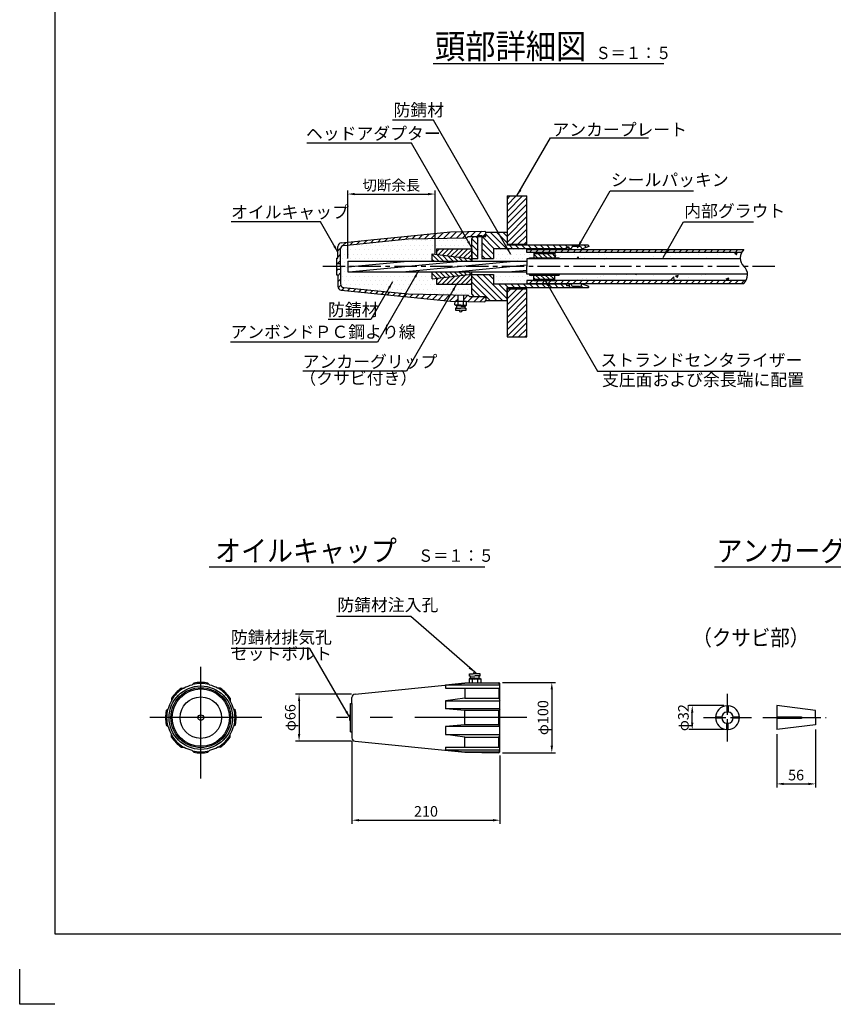
# Model space of a CAD drawing. Extents: x 12 to 843, y 1694 to 2288.
# Drawn here: x 12 to 243, y 1694 to 1973 of the extents above; entities that cross this region are included whole.
import ezdxf
from ezdxf.enums import TextEntityAlignment as Align

# ---------------------------------------------------------------- set-up
doc = ezdxf.new("R2010")
doc.units = 0
doc.header["$MEASUREMENT"] = 0
doc.linetypes.add('CENTER', pattern=[50.8, 31.75, -6.35, 6.35, -6.35])
doc.layers.get('0').update_dxf_attribs({"linetype": 'CONTINUOUS'})
doc.layers.get('DEFPOINTS').update_dxf_attribs({"linetype": 'CONTINUOUS'})
for name, color, linetype in [('1', 5, 'CENTER'), ('2', 3, 'CONTINUOUS'), ('3', 6, 'CONTINUOUS'), ('4', 1, 'CONTINUOUS'), ('5', 2, 'CONTINUOUS'), ('6', 4, 'CONTINUOUS')]:
    doc.layers.add(name, color=color, linetype=linetype)
doc.styles.get("Standard").update_dxf_attribs({"font": 'romans.shx', "bigfont": 'extfont.shx'})
doc.styles.add('STYLE1', font='romans.shx', dxfattribs={"width": 0.8, "height": 3.5, "bigfont": 'extfont.shx'})
doc.styles.add('STYLE2', font='romans.shx', dxfattribs={"width": 0.8, "height": 3, "bigfont": 'extfont.shx'})
doc.dimstyles.get("Standard").update_dxf_attribs({"dimtxt": 0.18, "dimasz": 0.18, "dimexe": 0.18, "dimexo": 0.0625, "dimgap": 0.09, "dimtad": 0, "dimtih": 1, "dimtoh": 1, "dimdec": 4, "dimzin": 0, "dimdsep": 46, "dimtxsty": 'STANDARD', "dimcen": 0.09, "dimadec": 0, "dimazin": 0, "dimtfac": 1, "dimtdec": 4, "dimtofl": 0, "dimtmove": 0, "dimatfit": 3, "dimfxl": 1, "dimtolj": 1, "dimtzin": 0, "dimarcsym": 0})
pattern_1 = [(0, (1652.0004, 2634.0516), (0.625, 1.25), [0, -1.25])]

# ---------------------------------------------------------------- blocks, each defined once
blk = doc.blocks.new('*D3')
at = {"layer": '2', "color": 0, "lineweight": -2}
for p, q in [((238.18, 1771.71), (238.18, 1755.24)), ((227.18, 1770.36), (227.18, 1755.24)), ((229.18, 1756.24), (236.18, 1756.24))]:
    blk.add_line(p, q, dxfattribs=at)
at = {"layer": '2', "color": 0}
for points in [[(229.18, 1756.57), (229.18, 1755.9), (227.18, 1756.24)], [(236.18, 1756.57), (236.18, 1755.9), (238.18, 1756.24)]]:
    blk.add_solid(points, dxfattribs=at)
at = {"layer": 'DEFPOINTS', "color": 0}
for p in [(227.18, 1771.36), (238.18, 1772.71), (238.18, 1756.24)]:
    blk.add_point(p, dxfattribs=at)
at = {"layer": '2', "color": 0, "insert": (232.68, 1758.74), "char_height": 3, "attachment_point": 5, "style": 'STYLE2'}
blk.add_mtext('\\A1;56', dxfattribs=at)
blk = doc.blocks.new('*D4')
at = {"layer": '2', "color": 0, "lineweight": -2}
for p, q in [((212.22, 1778.44), (202.22, 1778.44)), ((203.22, 1773.64), (203.22, 1776.44)), ((212.22, 1771.64), (202.22, 1771.64))]:
    blk.add_line(p, q, dxfattribs=at)
at = {"layer": '2', "color": 0}
for points in [[(202.88, 1776.44), (203.55, 1776.44), (203.22, 1778.44)], [(202.88, 1773.64), (203.55, 1773.64), (203.22, 1771.64)]]:
    blk.add_solid(points, dxfattribs=at)
at = {"layer": 'DEFPOINTS', "color": 0}
for p in [(203.22, 1778.44), (213.22, 1778.44), (213.22, 1771.64)]:
    blk.add_point(p, dxfattribs=at)
at = {"layer": '2', "color": 0, "insert": (200.72, 1775.04), "char_height": 3, "attachment_point": 5, "rotation": 90, "style": 'STYLE2'}
blk.add_mtext('\\A1;φ32', dxfattribs=at)
blk = doc.blocks.new('*D5')
at = {"layer": '2', "color": 0, "lineweight": -2}
for p, q in [((106.58, 1781.73), (90.68, 1781.73)), ((91.68, 1779.73), (91.68, 1770.35)), ((106.58, 1768.35), (90.68, 1768.35))]:
    blk.add_line(p, q, dxfattribs=at)
at = {"layer": '2', "color": 0}
for points in [[(91.35, 1779.73), (92.01, 1779.73), (91.68, 1781.73)], [(91.35, 1770.35), (92.01, 1770.35), (91.68, 1768.35)]]:
    blk.add_solid(points, dxfattribs=at)
at = {"layer": 'DEFPOINTS', "color": 0}
for p in [(107.58, 1781.73), (91.68, 1768.35), (107.58, 1768.35)]:
    blk.add_point(p, dxfattribs=at)
at = {"layer": '2', "color": 0, "insert": (89.18, 1775.04), "char_height": 3, "attachment_point": 5, "rotation": 90, "style": 'STYLE2'}
blk.add_mtext('\\A1;φ66', dxfattribs=at)
blk = doc.blocks.new('*D6')
at = {"layer": '2', "color": 0, "lineweight": -2}
for p, q in [((149.38, 1785.04), (164.38, 1785.04)), ((163.38, 1783.04), (163.38, 1767.04)), ((149.38, 1765.04), (164.38, 1765.04))]:
    blk.add_line(p, q, dxfattribs=at)
at = {"layer": '2', "color": 0}
for points in [[(163.05, 1783.04), (163.71, 1783.04), (163.38, 1785.04)], [(163.05, 1767.04), (163.71, 1767.04), (163.38, 1765.04)]]:
    blk.add_solid(points, dxfattribs=at)
at = {"layer": 'DEFPOINTS', "color": 0}
for p in [(148.38, 1785.04), (148.38, 1765.04), (163.38, 1765.04)]:
    blk.add_point(p, dxfattribs=at)
at = {"layer": '2', "color": 0, "insert": (160.88, 1775.04), "char_height": 3, "attachment_point": 5, "rotation": 90, "style": 'STYLE2'}
blk.add_mtext('\\A1;φ100', dxfattribs=at)
blk = doc.blocks.new('*D7')
at = {"layer": '2', "color": 0, "lineweight": -2}
for p, q in [((106.68, 1768.34), (106.68, 1744.94)), ((148.68, 1764.34), (148.68, 1744.94)), ((108.68, 1745.94), (146.68, 1745.94))]:
    blk.add_line(p, q, dxfattribs=at)
at = {"layer": '2', "color": 0}
for points in [[(108.68, 1746.27), (108.68, 1745.6), (106.68, 1745.94)], [(146.68, 1746.27), (146.68, 1745.6), (148.68, 1745.94)]]:
    blk.add_solid(points, dxfattribs=at)
at = {"layer": 'DEFPOINTS', "color": 0}
for p in [(106.68, 1769.34), (148.68, 1765.34), (148.68, 1745.94)]:
    blk.add_point(p, dxfattribs=at)
at = {"layer": '2', "color": 0, "insert": (127.68, 1748.44), "char_height": 3, "attachment_point": 5, "style": 'STYLE2'}
blk.add_mtext('\\A1;210', dxfattribs=at)
blk = doc.blocks.new('*D33')
at = {"layer": '2', "color": 0, "lineweight": -2}
for p, q in [((105.47, 1905.26), (105.47, 1924.58)), ((107.47, 1923.58), (128.27, 1923.58)), ((130.27, 1906.74), (130.27, 1924.58))]:
    blk.add_line(p, q, dxfattribs=at)
at = {"layer": '2', "color": 0}
for points in [[(107.47, 1923.91), (107.47, 1923.24), (105.47, 1923.58)], [(128.27, 1923.91), (128.27, 1923.24), (130.27, 1923.58)]]:
    blk.add_solid(points, dxfattribs=at)
at = {"layer": 'DEFPOINTS', "color": 0}
for p in [(130.27, 1923.58), (130.27, 1905.74), (105.47, 1904.26)]:
    blk.add_point(p, dxfattribs=at)
at = {"layer": '2', "color": 0, "insert": (117.87, 1926.08), "char_height": 3, "attachment_point": 5, "style": 'STYLE2'}
blk.add_mtext('\\A1;切断余長', dxfattribs=at)

msp = doc.modelspace()

# ---------------------------------------------------------------- hatches: boundary and pattern name
h = msp.add_hatch()
h.set_pattern_fill('DOTS', color=256, scale=20, style=0)
h.set_pattern_definition(pattern_1)
h.paths.add_polyline_path([(129.47443, 1904.55514), (129.47443, 1906.58314), (130.67443, 1906.43514), (130.67443, 1908.03514), (140.67443, 1908.03514), (140.67443, 1910.93514), (141.27443, 1911.53514), (139.67443, 1911.53514), (139.30301, 1911.16372), (122.67443, 1910.83115), (104.37493, 1909.0012, 0.385313586), (103.47443, 1908.00616), (103.47443, 1903.03514), (105.47443, 1903.03514), (105.47443, 1904.55514)])
h.paths.add_polyline_path([(139.67443, 1894.89913), (140.03842, 1894.53514), (141.27443, 1894.53514), (140.67443, 1895.13514), (140.67443, 1898.03514), (130.67443, 1898.03514), (130.67443, 1899.63514), (129.47443, 1899.48714), (129.47443, 1901.51514), (105.47443, 1901.51514), (105.47443, 1903.03514), (103.47443, 1903.03514), (103.47443, 1898.06412, 0.385313586), (104.37493, 1897.06908), (122.67443, 1895.23913)])
h = msp.add_hatch()
h.set_pattern_fill('DOTS', color=256, scale=20, style=0)
h.set_pattern_definition(pattern_1)
h.paths.add_polyline_path([(156.27443, 1897.98514), (156.27443, 1898.24207), (156.27443, 1899.04207), (158.27443, 1899.04207), (158.27443, 1900.55514), (157.06721, 1900.55514), (157.06721, 1900.83514), (156.27443, 1900.83514), (156.27443, 1901.51514), (140.67443, 1901.51514), (140.67443, 1900.73514), (146.87443, 1900.73514), (146.87443, 1897.98514)])
h.paths.add_polyline_path([(156.27443, 1904.55514), (156.27443, 1905.23514), (157.06256, 1905.23514), (157.06256, 1905.27514), (157.06256, 1905.51514), (158.26977, 1905.51514), (158.26977, 1907.04207), (156.27443, 1907.04207), (156.27443, 1907.84207), (156.27443, 1908.08514), (146.87443, 1908.08514), (146.87443, 1905.33514), (143.57443, 1905.33514), (143.57443, 1911.53514), (142.37443, 1911.53514), (142.37443, 1905.33514), (140.67443, 1905.33514), (140.67443, 1904.55514)])
h = msp.add_hatch()
h.set_pattern_fill('AR-CONC', color=256, style=0)
h.set_pattern_definition([(50, (1652.0004, 2634.0516), (7.172602, -0.627521), [0.75, -8.25]), (355, (1652.0004, 2634.0516), (-1.387513, 7.52192), [0.6, -6.6]), (100.4514, (1652.598, 2633.999), (5.785094, 6.894395), [0.637402, -7.01142]), (46.1842, (1652, 2636.052), (10.67241, -1.65519), [1.125, -12.375]), (96.6356, (1652.89, 2635.914), (9.34663, 9.74118), [0.9561, -10.51713]), (351.1842, (1652, 2636.052), (9.34662, 9.741186), [0.9, -9.9]), (21, (1653.0004, 2635.5516), (5.96907, -4.026189), [0.75, -8.25]), (326, (1653.0004, 2635.5516), (2.433153, 7.2515), [0.6, -6.6]), (71.4514, (1653.498, 2635.216), (8.402226, 3.225305), [0.637402, -7.01142]), (37.5, (1652.0004, 2634.0516), (0.1215986, 3.3289385), [0, -6.52, 0, -6.7, 0, -6.625]), (7.5, (1652.0004, 2634.0516), (2.630695, 3.944117), [0, -3.82, 0, -6.37, 0, -2.525]), (327.5, (1649.7704, 2634.0516), (5.3382244, -0.2255487), [0, -2.5, 0, -7.8, 0, -10.35]), (317.5, (1648.7704, 2634.0516), (5.831862, 1.00105), [0, -3.25, 0, -5.18, 0, -7.35])])
h.paths.add_polyline_path([(216.81635, 1905.23514, -0.146719343), (217.23926, 1907.04207), (164.26977, 1907.04207), (164.26977, 1905.51514), (165.47699, 1905.51514), (165.47699, 1905.23514)])
h.paths.add_polyline_path([(218.48527, 1899.04207, 0.145624139), (218.90909, 1900.83514), (165.48165, 1900.83514), (165.48165, 1900.55514), (164.27443, 1900.55514), (164.27443, 1899.04207)])
at = {"layer": '3'}
h = msp.add_hatch(color=256, dxfattribs=at)
h.paths.add_polyline_path([(168.26443, 1897.88514, 1), (167.56443, 1897.88514, 1)])
h.paths.add_polyline_path([(168.26443, 1908.18514, 1), (167.56443, 1908.18514, 1)])
at = {"layer": '5'}
h = msp.add_hatch(dxfattribs=at)
h.set_pattern_fill('ANSI31', color=256, scale=10, style=0)
h.set_pattern_definition([(45, (-0.0114, 1693.7099), (-0.8838835, 0.8838835), [])])
h.paths.add_polyline_path([(156.27443, 1896.73514), (150.67443, 1896.73514), (150.67443, 1883.03514), (156.27443, 1883.03514)])
h.paths.add_polyline_path([(156.27443, 1923.03514), (150.67443, 1923.03514), (150.67443, 1909.33514), (156.27443, 1909.33514)])
h = msp.add_hatch(dxfattribs=at)
h.set_pattern_fill('ANSI31', color=256, scale=10, style=0)
h.set_pattern_definition([(45, (1689.4518, 1551.4874), (-0.8838835, 0.8838835), [])])
h.paths.add_polyline_path([(136.77443, 1894.95713), (122.67443, 1895.23913), (104.37493, 1897.06908, -0.385313586), (103.47443, 1898.06412), (103.47443, 1902.23514), (102.27443, 1902.23514), (102.27443, 1900.63514), (102.67443, 1900.63514), (102.67443, 1897.34013, 0.385313586), (103.57493, 1896.34509), (134.67443, 1893.23514), (136.77443, 1893.19314)])
h.paths.add_polyline_path([(144.67443, 1894.13514, -0.414213562), (144.27443, 1894.53514), (140.03842, 1894.53514), (139.67443, 1894.89913), (138.37443, 1894.92513), (138.37443, 1893.16114), (144.37449, 1893.04114), (144.67443, 1893.33514)])
h.paths.add_polyline_path([(144.67443, 1912.73514), (144.37449, 1913.02914), (134.67443, 1912.83514), (103.57493, 1909.72519, 0.385313586), (102.67443, 1908.73015), (102.67443, 1905.43514), (102.27443, 1905.43514), (102.27443, 1903.83514), (103.47443, 1903.83514), (103.47443, 1908.00616, -0.385313586), (104.37493, 1909.0012), (122.67443, 1910.83115), (139.30301, 1911.16372), (139.67443, 1911.53514), (142.37443, 1911.53514), (142.37443, 1911.83514), (143.57443, 1911.83514), (143.57443, 1911.53514), (144.27443, 1911.53514, -0.414213562), (144.67443, 1911.93514)])
h = msp.add_hatch(dxfattribs=at)
h.set_pattern_fill('ANSI31', color=256, scale=10, angle=90, style=0)
h.set_pattern_definition([(135, (1652.0004, 2634.0516), (-0.8838835, -0.8838835), [])])
h.paths.add_polyline_path([(150.67443, 1893.33514), (150.67443, 1897.04514), (150.73443, 1896.98514), (173.67443, 1896.98514), (173.87443, 1897.18514), (173.87443, 1897.29514), (173.83681, 1897.34873), (172.07443, 1897.98514), (171.87443, 1897.98514, -0.414213562), (171.27443, 1897.38514), (169.47443, 1897.38514, -0.414213562), (168.87443, 1897.98514), (168.31443, 1897.98514), (168.27443, 1897.94514), (168.27443, 1897.53514), (167.55443, 1897.53514), (167.55443, 1897.94514), (167.51443, 1897.98514), (146.87443, 1897.98514), (146.87443, 1900.73514), (140.67443, 1900.73514), (140.67443, 1895.13514), (141.27443, 1894.53514), (144.67443, 1894.53514), (144.67443, 1893.33514)])
h.paths.add_polyline_path([(146.87443, 1908.08514), (167.51443, 1908.08514), (167.55443, 1908.12514), (167.55443, 1908.53514), (168.27443, 1908.53514), (168.27443, 1908.12514), (168.31443, 1908.08514), (168.87443, 1908.08514, -0.414213562), (169.47443, 1908.68514), (171.27443, 1908.68514, -0.414213562), (171.87443, 1908.08514), (172.07443, 1908.08514), (173.83681, 1908.72155), (173.87443, 1908.77514), (173.87443, 1908.88514), (173.67443, 1909.08514), (150.73443, 1909.08514), (150.67443, 1909.02514), (150.67443, 1912.73514), (144.67443, 1912.73514), (144.67443, 1911.53514), (143.57443, 1911.53514), (143.57443, 1905.33514), (146.87443, 1905.33514)])
h.paths.add_polyline_path([(140.67443, 1905.33514), (142.37443, 1905.33514), (142.37443, 1911.53514), (141.27443, 1911.53514), (140.67443, 1910.93514)])
h = msp.add_hatch(dxfattribs=at)
h.set_pattern_fill('ANSI31', color=256, scale=0.3, style=0)
h.set_pattern_definition([(45, (-169.0137, 1824.4012), (-0.6735192, 0.6735192), [])])
h.paths.add_polyline_path([(130.67443, 1908.03514), (130.67443, 1906.43514), (140.67443, 1905.20181), (140.67443, 1905.23514), (140.67443, 1908.03514)])
h.paths.add_polyline_path([(130.67443, 1899.63514), (130.67443, 1898.03514), (140.67443, 1898.03514), (140.67443, 1900.83514), (140.67443, 1900.86847)])
h = msp.add_hatch(dxfattribs=at)
h.set_pattern_fill('ANSI31', color=256, scale=0.3, angle=90, style=0)
h.set_pattern_definition([(135, (-104.3151, 1065.2397), (-0.6735192, -0.6735192), [])])
h.paths.add_polyline_path([(140.67443, 1900.86847), (140.67443, 1901.51514), (129.47443, 1901.51514), (129.47443, 1899.48714)])
h.paths.add_polyline_path([(140.67443, 1904.55514), (140.67443, 1905.20181), (129.47443, 1906.58314), (129.47443, 1904.55514)])
h = msp.add_hatch(dxfattribs=at)
h.set_pattern_fill('ANSI31', color=256, scale=10, style=0)
h.set_pattern_definition([(45, (1689.4518, 1551.4874), (-0.8838835, 0.8838835), [])])
h.paths.add_polyline_path([(217.23926, 1907.04207, -0.080230775), (217.88803, 1907.84207), (156.27443, 1907.84207), (156.27443, 1907.04207)])
h.paths.add_polyline_path([(217.83643, 1898.24207, 0.080234413), (218.48527, 1899.04207), (156.27443, 1899.04207), (156.27443, 1898.24207)])
h = msp.add_hatch(dxfattribs=at)
h.set_pattern_fill('ANSI31', color=256, scale=0.3, angle=90, style=0)
h.set_pattern_definition([(135, (7.4518, 703.5662), (-0.6735192, -0.6735192), [])])
h.paths.add_polyline_path([(158.26977, 1906.72658), (158.26977, 1905.51514), (164.26977, 1905.51514), (164.26977, 1906.72658)])
h.paths.add_polyline_path([(165.47699, 1905.27514), (165.47699, 1905.51514), (157.06256, 1905.51514), (157.06256, 1905.27514)])
h.paths.add_polyline_path([(157.06721, 1900.79514), (157.06721, 1900.55514), (165.48165, 1900.55514), (165.48165, 1900.79514)])
h.paths.add_polyline_path([(158.27443, 1900.55514), (158.27443, 1899.39522), (164.27443, 1899.39522), (164.27443, 1900.55514)])

# ---------------------------------------------------------------- linework, layer by layer
msp.add_lwpolyline([(22.42434, 1713.70988), (823.42434, 1713.70988), (823.42434, 2267.70988), (22.42434, 2267.70988)], close=True)
at = {"layer": '1', "ltscale": 0.2}
for p, q in [((226.66871, 1903.03514), (98.17996, 1903.03514)), ((213.21634, 1768.23726), (213.21634, 1781.83726)), ((206.41634, 1775.03726), (220.01634, 1775.03726)), ((223.21634, 1775.03726), (241.21634, 1775.03726))]:
    msp.add_line(p, q, dxfattribs=at)
at = {"layer": '1'}
for p, q in [((63.81426, 1757.74839), (63.81426, 1792.32613)), ((81.10313, 1775.03726), (46.52539, 1775.03726)), ((156.27427, 1775.03726), (102.27994, 1775.03726))]:
    msp.add_line(p, q, dxfattribs=at)
at = {"layer": '3'}
for p, q in [((150.67443, 1923.03514), (150.67443, 1909.33514)), ((150.67443, 1923.03514), (156.27443, 1923.03514)), ((156.27443, 1909.33514), (156.27443, 1923.03514)), ((103.57493, 1909.72519), (134.67443, 1912.83514)), ((104.37493, 1909.0012), (122.67443, 1910.83115)), ((122.67443, 1910.83115), (139.30301, 1911.16372)), ((134.67443, 1912.83514), (144.37449, 1913.02914)), ((139.30301, 1911.16372), (139.67443, 1911.53514)), ((139.67443, 1911.53514), (144.27443, 1911.53514)), ((140.67443, 1910.93514), (141.27443, 1911.53514)), ((141.27443, 1911.53514), (144.67443, 1911.53514)), ((142.37443, 1911.83514), (143.57443, 1911.83514)), ((142.37443, 1911.53514), (142.37443, 1911.83514)), ((142.37443, 1911.53514), (143.57443, 1911.53514)), ((143.57443, 1911.83514), (143.57443, 1911.53514)), ((144.37449, 1913.02914), (144.67443, 1912.73514)), ((144.67443, 1911.93514), (144.67443, 1912.73514)), ((144.67443, 1912.73514), (150.67443, 1912.73514)), ((144.67443, 1911.53514), (144.67443, 1912.73514)), ((150.67443, 1912.73514), (150.67443, 1909.02514)), ((150.67443, 1912.73514), (150.67443, 1909.03514)), ((102.67443, 1905.43514), (102.67443, 1908.73015)), ((103.47443, 1903.03514), (103.47443, 1908.00616)), ((130.67443, 1908.03514), (140.67443, 1908.03514)), ((130.67443, 1908.03514), (130.67443, 1906.43514)), ((140.67443, 1908.03514), (140.67443, 1904.55514)), ((150.67443, 1909.33514), (156.27443, 1909.33514)), ((150.73443, 1909.08514), (150.67443, 1909.02514)), ((173.67443, 1909.08514), (150.73443, 1909.08514)), ((173.87443, 1908.88514), (173.67443, 1909.08514)), ((173.87443, 1908.77514), (173.87443, 1908.88514)), ((102.27443, 1905.43514), (102.27443, 1900.63514)), ((102.27443, 1905.43514), (102.67443, 1905.43514)), ((129.47443, 1904.55514), (129.47443, 1906.58314)), ((129.47443, 1906.58314), (140.67443, 1905.20181)), ((156.27443, 1907.84207), (217.88803, 1907.84207)), ((156.27443, 1907.04207), (156.27443, 1907.84207)), ((217.23926, 1907.04207), (156.27443, 1907.04207)), ((216.8199, 1905.23514), (156.27443, 1905.23514)), ((156.27443, 1905.23514), (156.27443, 1903.03514)), ((157.06256, 1905.51514), (165.47699, 1905.51514)), ((157.06256, 1905.27514), (157.06256, 1905.51514)), ((165.47699, 1905.27514), (157.06256, 1905.27514)), ((158.26977, 1907.04207), (158.26977, 1905.51514)), ((158.26977, 1906.72658), (164.26977, 1906.72658)), ((158.27443, 1907.04207), (164.27443, 1907.04207)), ((164.26977, 1907.04207), (164.26977, 1905.51514)), ((165.47699, 1905.27514), (165.47699, 1905.51514)), ((102.27443, 1903.83514), (103.47443, 1903.83514)), ((103.47443, 1903.03514), (103.47443, 1898.06412)), ((105.47443, 1904.55514), (105.47443, 1901.51514)), ((105.47443, 1904.55514), (156.27443, 1904.55514)), ((156.27443, 1900.83514), (156.27443, 1903.03514)), ((102.27443, 1902.23514), (103.47443, 1902.23514)), ((102.27443, 1900.63514), (102.67443, 1900.63514)), ((102.67443, 1900.63514), (102.67443, 1897.34013)), ((105.47443, 1901.51514), (156.27443, 1901.51514)), ((129.47443, 1899.48714), (129.47443, 1901.51514)), ((129.47443, 1899.48714), (140.67443, 1900.86847)), ((130.67443, 1899.63514), (130.67443, 1898.03514)), ((140.67443, 1898.03514), (140.67443, 1901.51514)), ((218.90909, 1900.83514), (156.27443, 1900.83514)), ((157.06721, 1900.79514), (165.48165, 1900.79514)), ((157.06721, 1900.79514), (157.06721, 1900.55514)), ((157.06721, 1900.55514), (165.48165, 1900.55514)), ((158.27443, 1899.04207), (158.27443, 1900.55514)), ((164.27443, 1899.04207), (164.27443, 1900.55514)), ((165.48165, 1900.79514), (165.48165, 1900.55514)), ((104.37493, 1897.06908), (122.67443, 1895.23913)), ((130.67443, 1898.03514), (140.67443, 1898.03514)), ((150.73443, 1896.98514), (150.67443, 1897.04514)), ((150.67443, 1893.33514), (150.67443, 1897.04514)), ((150.67443, 1893.33514), (150.67443, 1897.03514)), ((150.67443, 1896.73514), (156.27443, 1896.73514)), ((150.67443, 1896.73514), (150.67443, 1883.03514)), ((150.67443, 1896.73514), (156.27443, 1896.73514)), ((173.67443, 1896.98514), (150.73443, 1896.98514)), ((218.48527, 1899.04207), (156.27443, 1899.04207)), ((156.27443, 1899.04207), (156.27443, 1898.24207)), ((156.27443, 1898.24207), (217.83658, 1898.24207)), ((156.27443, 1883.03514), (156.27443, 1896.73514)), ((158.27443, 1899.39522), (164.27443, 1899.39522)), ((158.27443, 1899.04207), (164.27443, 1899.04207)), ((173.87443, 1897.18514), (173.67443, 1896.98514)), ((173.87443, 1897.18514), (173.87443, 1897.29514)), ((103.57493, 1896.34509), (134.67443, 1893.23514)), ((122.67443, 1895.23913), (139.67443, 1894.89913)), ((136.77443, 1893.19314), (136.77443, 1894.95713)), ((138.37443, 1893.16114), (138.37443, 1894.92513)), ((139.67443, 1894.89913), (140.03842, 1894.53514)), ((140.03842, 1894.53514), (144.27443, 1894.53514)), ((140.67443, 1895.13514), (141.27443, 1894.53514)), ((141.27443, 1894.53514), (144.67443, 1894.53514)), ((144.67443, 1894.53514), (144.67443, 1893.33514)), ((144.67443, 1894.13514), (144.67443, 1893.33514)), ((134.67443, 1893.23514), (144.37449, 1893.04114)), ((135.90317, 1892.13035), (135.92476, 1893.21013)), ((136.34708, 1891.82141), (135.90317, 1892.13035)), ((136.03514, 1891.22753), (136.02314, 1890.62765)), ((136.33508, 1891.22153), (136.03514, 1891.22753)), ((136.34708, 1891.82141), (136.33508, 1891.22153)), ((138.7466, 1891.77342), (138.7346, 1891.17354)), ((138.7346, 1891.17354), (139.03454, 1891.16754)), ((138.7466, 1891.77342), (139.20251, 1892.06436)), ((139.03454, 1891.16754), (139.02254, 1890.56766)), ((139.20251, 1892.06436), (139.2241, 1893.14415)), ((144.37449, 1893.04114), (144.67443, 1893.33514)), ((144.67443, 1893.33514), (150.67443, 1893.33514)), ((136.02314, 1890.62765), (137.10293, 1890.60605)), ((139.02254, 1890.56766), (137.94276, 1890.58926)), ((150.67443, 1883.03514), (156.27443, 1883.03514)), ((138.67994, 1784.83726), (148.38, 1785.03126)), ((140.35258, 1786.25099), (139.90867, 1785.94205)), ((139.90867, 1785.94205), (139.93027, 1784.86227)), ((140.02865, 1787.44475), (141.10843, 1787.46635)), ((140.04064, 1786.84487), (140.02865, 1787.44475)), ((140.34058, 1786.85087), (140.04064, 1786.84487)), ((140.35258, 1786.25099), (140.34058, 1786.85087)), ((143.02805, 1787.50474), (141.94826, 1787.48314)), ((142.7401, 1786.89886), (143.04004, 1786.90486)), ((142.7521, 1786.29898), (142.7401, 1786.89886)), ((142.7521, 1786.29898), (143.20801, 1786.00804)), ((143.04004, 1786.90486), (143.02805, 1787.50474)), ((143.20801, 1786.00804), (143.22961, 1784.92825)), ((148.38, 1785.03126), (148.67994, 1784.73726)), ((58.30027, 1783.37968), (59.06409, 1783.37968)), ((61.81426, 1784.83522), (61.27416, 1784.29512)), ((65.81426, 1784.83522), (66.35437, 1784.29512)), ((69.32825, 1783.37968), (68.56443, 1783.37968)), ((107.58043, 1781.72731), (138.67994, 1784.83726)), ((148.67994, 1765.33726), (148.67994, 1784.73726)), ((55.47184, 1780.55125), (55.47184, 1779.78743)), ((72.15668, 1780.55125), (72.15668, 1779.78743)), ((106.67994, 1779.03726), (106.67994, 1780.73227)), ((54.0163, 1777.03726), (54.55641, 1777.57737)), ((73.61222, 1777.03726), (73.07212, 1777.57737)), ((106.27994, 1775.83726), (106.27994, 1779.03726)), ((106.27994, 1779.03726), (106.67994, 1779.03726)), ((213.03739, 1778.43255), (213.03739, 1776.63782)), ((213.39529, 1778.43255), (213.39529, 1776.63782)), ((238.21634, 1777.0764), (227.18232, 1778.43726)), ((227.18232, 1778.43726), (227.18232, 1771.63726)), ((238.21634, 1775.03726), (238.21634, 1777.0764)), ((106.07994, 1774.23726), (106.07994, 1775.83726)), ((106.07994, 1775.83726), (106.27994, 1775.83726)), ((106.07994, 1774.23726), (106.27994, 1774.23726)), ((106.27994, 1771.03726), (106.27994, 1774.23726)), ((238.21634, 1775.03726), (238.21634, 1772.99812)), ((54.0163, 1773.03726), (54.55641, 1772.49716)), ((73.61222, 1773.03726), (73.07212, 1772.49716)), ((106.27994, 1771.03726), (106.67994, 1771.03726)), ((106.67994, 1771.03726), (106.67994, 1769.34225)), ((213.03739, 1771.64197), (213.03739, 1773.43671)), ((213.39529, 1771.64197), (213.39529, 1773.43671)), ((238.21634, 1772.99812), (227.18232, 1771.63726)), ((55.47184, 1769.52327), (55.47184, 1770.28709)), ((72.15668, 1769.52327), (72.15668, 1770.28709)), ((107.58043, 1768.34721), (138.67994, 1765.23726)), ((58.30027, 1766.69484), (59.06409, 1766.69484)), ((61.81426, 1765.2393), (61.27416, 1765.77941)), ((65.81426, 1765.2393), (66.35437, 1765.77941)), ((69.32825, 1766.69484), (68.56443, 1766.69484)), ((138.67994, 1765.23726), (148.38, 1765.04326)), ((148.38, 1765.04326), (148.67994, 1765.33726))]:
    msp.add_line(p, q, dxfattribs=at)
at = {"layer": '3', "ltscale": 0.1}
for p, q in [((140.67443, 1905.33514), (140.67443, 1910.93514)), ((142.37443, 1905.33514), (142.37443, 1911.53514)), ((143.57443, 1911.53514), (143.57443, 1905.33514)), ((167.51443, 1908.08514), (146.87443, 1908.08514)), ((146.87443, 1908.08514), (146.87443, 1905.33514)), ((167.55443, 1908.12514), (167.51443, 1908.08514)), ((167.55443, 1908.12514), (167.55443, 1908.53514)), ((168.27443, 1908.53514), (167.55443, 1908.53514)), ((168.27443, 1908.12514), (168.27443, 1908.53514)), ((168.31443, 1908.08514), (168.27443, 1908.12514)), ((168.87443, 1908.08514), (168.31443, 1908.08514)), ((171.27443, 1908.68514), (169.47443, 1908.68514)), ((170.36193, 1908.68514), (170.31429, 1908.68514)), ((172.07443, 1908.08514), (171.87443, 1908.08514)), ((173.83681, 1908.72155), (172.07443, 1908.08514)), ((173.87443, 1908.77514), (173.83681, 1908.72155)), ((140.67443, 1905.33514), (142.37443, 1905.33514)), ((143.57443, 1905.33514), (146.87443, 1905.33514)), ((140.67443, 1895.13514), (140.67443, 1900.73514)), ((140.67443, 1900.73514), (146.87443, 1900.73514)), ((146.87443, 1900.73514), (146.87443, 1897.98514)), ((167.51443, 1897.98514), (146.87443, 1897.98514)), ((167.55443, 1897.94514), (167.51443, 1897.98514)), ((167.55443, 1897.94514), (167.55443, 1897.53514)), ((168.27443, 1897.53514), (167.55443, 1897.53514)), ((168.31443, 1897.98514), (168.27443, 1897.94514)), ((168.27443, 1897.94514), (168.27443, 1897.53514)), ((168.87443, 1897.98514), (168.31443, 1897.98514)), ((171.27443, 1897.38514), (169.47443, 1897.38514)), ((170.36193, 1897.38514), (170.31429, 1897.38514)), ((172.07443, 1897.98514), (171.87443, 1897.98514)), ((173.83681, 1897.34873), (172.07443, 1897.98514)), ((173.87443, 1897.29514), (173.83681, 1897.34873))]:
    msp.add_line(p, q, dxfattribs=at)
at = {"layer": '3'}
msp.add_lwpolyline([(22.42434, 1693.70988), (12.42434, 1693.70988), (12.42434, 1703.70988)], dxfattribs=at)
at = {"layer": '3', "ltscale": 0.1}
for centre in [(167.91443, 1908.18514), (167.91443, 1897.88514)]:
    msp.add_circle(centre, 0.35, dxfattribs=at)
at = {"layer": '3'}
msp.add_circle((63.81426, 1775.03726), 0.8, dxfattribs=at)
for centre, radius, start, end in [((144.67443, 1911.53514), 0.4, 90, 180), ((103.67443, 1908.73015), 1, 95.7105931, 180), ((104.47443, 1908.00616), 1, 95.7105931, 180), ((103.67443, 1897.34013), 1, 180, 264.2894069), ((104.47443, 1898.06412), 1, 180, 264.2894069), ((144.67443, 1894.53514), 0.4, 180, 270), ((137.52284, 1890.59766), 0.42, 178.8542372, 358.8542372), ((141.52835, 1787.47475), 0.42, 1.1457628, 181.1457628), ((63.81426, 1775.03726), 10, 78.463041, 101.536959), ((63.81426, 1775.03726), 10, 123.463041, 146.536959), ((63.81426, 1775.03726), 9.6, 105.3428427, 119.6571573), ((63.81426, 1775.03726), 9.6, 60.3428427, 74.6571573), ((63.81426, 1775.03726), 10, 33.463041, 56.536959), ((63.81426, 1775.03726), 9.6, 150.3428427, 164.6571573), ((63.81426, 1775.03726), 9.6, 15.3428427, 29.6571573), ((107.67994, 1780.73227), 1, 95.7105931, 180), ((63.81426, 1775.03726), 10, 168.463041, 191.536959), ((63.81426, 1775.03726), 10, 348.463041, 11.536959), ((213.21634, 1775.03726), 3.4, 93.0169613, 266.9830387), ((213.21634, 1775.03726), 1.61053, 96.3793702, 263.6206298), ((213.21634, 1775.03726), 3.4, 273.0169613, 86.9830387), ((213.21634, 1775.03726), 1.61053, 276.3793702, 83.6206298), ((63.81426, 1775.03726), 9.6, 195.3428427, 209.6571573), ((63.81426, 1775.03726), 9.6, 330.3428427, 344.6571573), ((63.81426, 1775.03726), 10, 213.463041, 236.536959), ((63.81426, 1775.03726), 10, 303.463041, 326.536959), ((107.67994, 1769.34225), 1, 180, 264.2894069), ((63.81426, 1775.03726), 9.6, 240.3428427, 254.6571573), ((63.81426, 1775.03726), 9.6, 285.3428427, 299.6571573), ((63.81426, 1775.03726), 10, 258.463041, 281.536959)]:
    msp.add_arc(centre, radius, start, end, dxfattribs=at)
at = {"layer": '3', "ltscale": 0.1}
for centre, start, end in [((169.47443, 1908.08514), 90, 180), ((171.27443, 1908.08514), 0, 90), ((169.47443, 1897.98514), 180, 270), ((171.27443, 1897.98514), 270, 0)]:
    msp.add_arc(centre, 0.6, start, end, dxfattribs=at)
at = {"layer": '4'}
for p, q in [((137.55284, 1892.09736), (135.90317, 1892.13035)), ((139.2241, 1893.14415), (135.92476, 1893.21013)), ((136.33508, 1891.22153), (137.53484, 1891.19754)), ((137.54684, 1891.79742), (136.34708, 1891.82141)), ((136.80299, 1892.11235), (136.82458, 1893.19214)), ((137.2469, 1891.80341), (136.80299, 1892.11235)), ((138.7346, 1891.17354), (137.53484, 1891.19754)), ((137.54684, 1891.79742), (138.7466, 1891.77342)), ((137.55284, 1892.09736), (139.20251, 1892.06436)), ((137.84678, 1891.79142), (138.30269, 1892.08236)), ((138.30269, 1892.08236), (138.32428, 1893.16214)), ((137.94276, 1890.58926), (137.10293, 1890.60605)), ((141.55834, 1785.97505), (139.90867, 1785.94205)), ((140.34058, 1786.85087), (141.54034, 1786.87487)), ((141.55234, 1786.27499), (140.35258, 1786.25099)), ((141.2524, 1786.26899), (140.80849, 1785.96005)), ((140.80849, 1785.96005), (140.83009, 1784.88026)), ((141.94826, 1787.48314), (141.10843, 1787.46635)), ((142.7401, 1786.89886), (141.54034, 1786.87487)), ((141.55234, 1786.27499), (142.7521, 1786.29898)), ((141.55834, 1785.97505), (143.20801, 1786.00804)), ((141.85228, 1786.28098), (142.30819, 1785.99004)), ((142.30819, 1785.99004), (142.32979, 1784.91026)), ((148.38, 1784.83522), (148.37608, 1785.03118)), ((138.67994, 1784.83522), (133.25848, 1784.29512)), ((133.25848, 1784.29512), (133.25848, 1783.37968)), ((148.67994, 1784.29512), (133.25848, 1784.29512)), ((133.25848, 1783.37968), (148.67994, 1783.37968)), ((138.67994, 1784.83726), (138.67994, 1784.83522)), ((148.38, 1784.83522), (138.67994, 1784.83522)), ((138.67994, 1783.37968), (138.67994, 1780.55125)), ((143.22961, 1784.92825), (139.93027, 1784.86227)), ((148.67994, 1784.29512), (148.38, 1784.83522)), ((148.38, 1783.37968), (148.38, 1780.55125)), ((138.67994, 1780.55125), (133.25848, 1779.78743)), ((133.25848, 1779.78743), (133.25848, 1777.57737)), ((133.25848, 1779.78743), (148.67994, 1779.78743)), ((138.67994, 1780.55125), (148.38, 1780.55125)), ((148.38, 1780.55125), (148.67994, 1779.98641)), ((106.67994, 1779.03726), (106.67994, 1771.03726)), ((148.67994, 1777.57737), (133.25848, 1777.57737)), ((138.67994, 1777.03726), (133.25848, 1777.57737)), ((148.38, 1777.03726), (138.67994, 1777.03726)), ((138.67994, 1773.03726), (138.67994, 1777.03726)), ((148.67994, 1777.43666), (148.38, 1777.03726)), ((148.38, 1773.03726), (148.38, 1777.03726)), ((106.27994, 1774.23726), (106.27994, 1775.83726)), ((211.61578, 1775.21621), (209.82105, 1775.21621)), ((211.61578, 1774.85831), (209.82105, 1774.85831)), ((216.61634, 1775.21621), (214.81689, 1775.21621)), ((216.61634, 1774.85831), (214.81689, 1774.85831)), ((227.18232, 1775.23726), (234.21634, 1775.23726)), ((234.21634, 1774.83726), (227.18232, 1774.83726)), ((234.21634, 1775.23726), (234.21634, 1775.03726)), ((234.21634, 1775.03726), (234.21634, 1774.83726)), ((138.67994, 1773.03726), (133.25848, 1772.49716)), ((133.25848, 1772.49716), (133.25848, 1770.28709)), ((148.67994, 1772.49716), (133.25848, 1772.49716)), ((148.38, 1773.03726), (138.67994, 1773.03726)), ((148.67994, 1772.63786), (148.38, 1773.03726)), ((133.25848, 1770.28709), (148.67994, 1770.28709)), ((138.67994, 1769.52327), (133.25848, 1770.28709)), ((138.67994, 1769.52327), (148.38, 1769.52327)), ((138.67994, 1766.69484), (138.67994, 1769.52327)), ((148.38, 1769.52327), (148.67994, 1770.08811)), ((148.38, 1766.69484), (148.38, 1769.52327)), ((133.25848, 1766.69484), (133.25848, 1765.77941)), ((133.25848, 1766.69484), (148.67994, 1766.69484)), ((148.67994, 1765.77941), (133.25848, 1765.77941)), ((138.67994, 1765.2393), (133.25848, 1765.77941)), ((148.38, 1765.2393), (148.67994, 1765.6387)), ((148.38, 1765.2393), (138.67994, 1765.2393)), ((138.67994, 1765.23726), (138.67994, 1765.2393)), ((148.38, 1765.04326), (148.38, 1765.2393))]:
    msp.add_line(p, q, dxfattribs=at)
for radius in [9, 8.5, 8.13601, 5.88]:
    msp.add_circle((63.81426, 1775.03726), radius, dxfattribs=at)
for start, end in [(120.6785923, 149.3214077), (75.6785923, 104.3214077), (30.6785923, 59.3214077), (165.6785923, 194.3214077), (345.6785923, 14.3214077), (210.6785923, 239.3214077), (300.6785923, 329.3214077), (255.6785923, 284.3214077)]:
    msp.add_arc((63.81426, 1775.03726), 9.7, start, end, dxfattribs=at)
at = {"layer": '5'}
for p, q in [((156.27443, 1907.84207), (156.27443, 1908.08514)), ((157.06256, 1905.27514), (157.06256, 1905.23514)), ((123.45551, 1904.55514), (105.47443, 1902.82683)), ((138.50613, 1904.55514), (106.87836, 1901.51514)), ((153.55675, 1904.55514), (121.92898, 1901.51514)), ((156.27443, 1903.36972), (136.9796, 1901.51514)), ((156.27443, 1901.92308), (152.03022, 1901.51514)), ((157.06721, 1900.79514), (157.06721, 1900.83514)), ((156.27443, 1898.24207), (156.27443, 1897.98514))]:
    msp.add_line(p, q, dxfattribs=at)
for centre, start, end in [((220.04041, 1905.4335), 131.7851347, 227.6251347), ((215.6842, 1900.65076), 311.7851347, 47.6251347)]:
    msp.add_arc(centre, 3.23015, start, end, dxfattribs=at)
at = {"layer": '6'}
for p, q in [((129.68837, 1960.61057), (195.1603, 1960.61057)), ((129.68837, 1960.61057), (195.1603, 1960.61057)), ((66.17489, 1817.8025), (144.38452, 1817.8025)), ((209.52374, 1817.8025), (286.57105, 1817.8025))]:
    msp.add_line(p, q, dxfattribs=at)

# ---------------------------------------------------------------- texts
at = {"layer": '2', "char_height": 3.5, "attachment_point": 4, "style": 'STYLE1'}
for s, insert in [('防錆材', (118.48842, 1946.97209)), ('ヘッドアダプター', (93.64777, 1940.31353)), ('\\A1;アンカープレート', (163.54681, 1941.86909)), ('シールパッキン', (180.13206, 1927.1483)), ('オイルキャップ', (72.39122, 1918.00722)), ('内部グラウト', (200.9475, 1918.32984)), ('防錆材', (99.88988, 1890.31075)), ('アンボンドＰＣ鋼より線', (72.21475, 1884.03101)), ('アンカーグリップ', (92.70745, 1875.58038)), ('\\A1;ストランドセンタライザー', (177.18722, 1876.46769)), ('（クサビ付き）', (91.76831, 1870.91419)), ('支圧面および余長端に配置', (177.62195, 1870.44783)), ('防錆材注入孔', (102.53469, 1806.58615)), ('防錆材排気孔', (72.33452, 1797.3818)), ('セットボルト', (72.33452, 1792.7233))]:
    msp.add_mtext(s, dxfattribs=dict(at, insert=insert))
at = {"layer": '6', "width": 0.9}
for s, height, p in [('頭部詳細図', 7, (130.20007, 1961.9942)), ('頭部詳細図', 7, (130.20007, 1961.9942)), ('Ｓ＝１：５', 3.5, (175.7931, 1961.86496)), ('Ｓ＝１：５', 3.5, (175.7931, 1961.86496)), ('オイルキャップ', 6, (67.85075, 1819.3748)), ('アンカーグリップ', 6, (210.10521, 1819.3748)), ('Ｓ＝１：５', 3.5, (125.45198, 1819.25567))]:
    msp.add_text(s, height=height, dxfattribs=at).set_placement(p)
msp.add_text('（クサビ部）', height=4.5, dxfattribs=at).set_placement((219.84008, 1797.15033), align=Align.MIDDLE)

# ---------------------------------------------------------------- dimensions: what is measured, and where the dimension line sits
at = {"layer": '2'}
for base, p1, p2, text, override, picture, middle in [((130.27443, 1923.57525), (105.47443, 1904.26036), (130.27443, 1905.74207), '切断余長', {"dimtxt": 3, "dimasz": 2, "dimexe": 1, "dimexo": 1, "dimgap": 1, "dimtad": 1, "dimtih": 0, "dimtoh": 0, "dimdec": 0, "dimlfac": 10, "dimtxsty": 'STYLE2', "dimtofl": 1}, '*D33', (117.87443, 1923.57525)), ((238.18232, 1756.23726), (227.18232, 1771.3564), (238.18232, 1772.71307), '56', {"dimtxt": 3, "dimasz": 2, "dimexe": 1, "dimexo": 1, "dimgap": 1, "dimtad": 1, "dimtih": 0, "dimtoh": 0, "dimdec": 0, "dimlfac": 5, "dimtxsty": 'STYLE2', "dimtofl": 1}, '*D3', (232.68232, 1756.23726))]:
    dim = msp.add_linear_dim(base=base, p1=p1, p2=p2, text=text, dimstyle='STANDARD', override=override, dxfattribs=at)
    dim.commit()
    dim.dimension.update_dxf_attribs({"geometry": picture, "text_midpoint": middle, "dimtype": 160})
for base, p1, p2, angle, text, picture, middle in [((163.38, 1765.04326), (148.38, 1785.04326), (148.38, 1765.04326), 90, 'φ<>', '*D6', (163.38, 1775.04326)), ((91.67994, 1768.34721), (107.58043, 1781.72731), (107.58043, 1768.34721), 90, 'φ66', '*D5', (91.67994, 1775.03726)), ((203.21634, 1778.43726), (213.21634, 1771.63726), (213.21634, 1778.43726), 270, 'φ32', '*D4', (203.21634, 1775.03726))]:
    dim = msp.add_linear_dim(base=base, p1=p1, p2=p2, angle=angle, text=text, dimstyle='STANDARD', override={"dimtxt": 3, "dimasz": 2, "dimexe": 1, "dimexo": 1, "dimgap": 1, "dimtad": 1, "dimtih": 0, "dimtoh": 0, "dimdec": 0, "dimlfac": 5, "dimtxsty": 'STYLE2', "dimtofl": 1}, dxfattribs=at)
    dim.commit()
    dim.dimension.update_dxf_attribs({"geometry": picture, "text_midpoint": middle, "dimtype": 160})
dim = msp.add_linear_dim(base=(148.67994, 1745.93726), p1=(106.67994, 1769.34225), p2=(148.67994, 1765.33726), dimstyle='STANDARD', override={"dimtxt": 3, "dimasz": 2, "dimexe": 1, "dimexo": 1, "dimgap": 1, "dimtad": 1, "dimtih": 0, "dimtoh": 0, "dimdec": 0, "dimlfac": 5, "dimtxsty": 'STYLE2', "dimtofl": 1}, dxfattribs=at)
dim.commit()
dim.dimension.update_dxf_attribs({"geometry": '*D7', "text_midpoint": (127.67994, 1745.93726), "dimtype": 160})

# ---------------------------------------------------------------- leaders
for points in [[(151.74579, 1906.43415), (129.76935, 1944.49846), (118.18583, 1944.49846)], [(153.47443, 1923.03514), (162.97953, 1939.49846), (190.77229, 1939.49846)], [(140.67443, 1908.34207), (123.52852, 1938.03966), (93.92175, 1938.03966)], [(170.62438, 1908.33168), (179.95827, 1924.49846), (203.53306, 1924.49846)], [(102.67443, 1907.08265), (97.72468, 1915.65586), (72.42832, 1915.65586)], [(194.96905, 1905.62601), (200.77371, 1915.68), (220.55462, 1915.68)], [(125.5966, 1901.77207), (113.9221, 1881.55125), (72.26203, 1881.55125)], [(136.38803, 1898.03514), (122.1705, 1873.3406), (92.70745, 1873.3406)], [(118.21404, 1898.68278), (112.05213, 1888.01005), (99.90879, 1888.01005)], [(161.27443, 1899.39522), (176.31707, 1873.3406), (218.45246, 1873.3406)], [(141.51995, 1787.89466), (123.43072, 1803.75427), (102.30891, 1803.75427)], [(106.07994, 1775.03726), (94.75837, 1794.64678), (72.38577, 1794.64678)]]:
    msp.add_leader(points, dimstyle='STANDARD', override={"dimtxt": 3.5, "dimasz": 2, "dimexe": 1, "dimexo": 1, "dimgap": 1, "dimtad": 1, "dimtih": 0, "dimtoh": 0, "dimtxsty": 'STYLE1', "dimtofl": 1}, dxfattribs=at)

doc.saveas('drawing.dxf')
